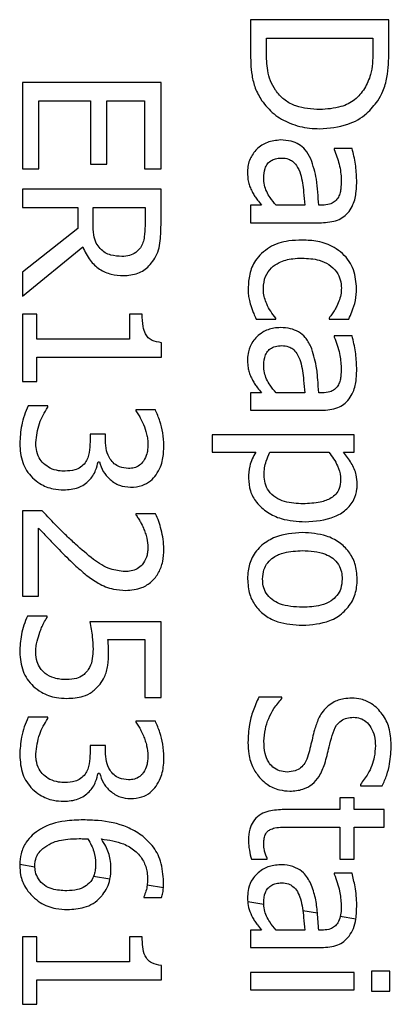
# Model space of a CAD drawing. Units: millimetres. Extents: x 0 to 59.4, y 0 to 42.1.
# Drawn here: x 15 to 15, y 40.3 to 40.3 of the extents above; entities that cross this region are included whole.
import ezdxf

# ---------------------------------------------------------------- set-up
doc = ezdxf.new("R2010")
doc.units = ezdxf.units.MM

msp = doc.modelspace()

# ---------------------------------------------------------------- linework, layer by layer
at = {"color": 7, "linetype": 'Continuous', "lineweight": 25}
for p, q in [((14.978417, 40.299056), (14.972703, 40.299056)), ((14.972703, 40.299056), (14.972703, 40.297741)), ((14.978417, 40.297755), (14.978417, 40.299056)), ((14.97336, 40.297718), (14.97336, 40.298297)), ((14.977759, 40.298297), (14.977759, 40.297718)), ((14.969009, 40.296465), (14.963295, 40.296465)), ((14.963295, 40.296465), (14.963295, 40.292891)), ((14.969009, 40.292891), (14.969009, 40.296465)), ((14.963971, 40.292891), (14.963971, 40.295706)), ((14.963971, 40.295706), (14.966091, 40.295706)), ((14.966091, 40.295706), (14.966091, 40.293081)), ((14.966767, 40.295706), (14.968333, 40.295706)), ((14.966767, 40.293081), (14.966767, 40.295706)), ((14.968333, 40.295706), (14.968333, 40.292891)), ((14.976898, 40.29374), (14.976162, 40.29374)), ((14.976162, 40.29374), (14.976162, 40.293699)), ((14.963295, 40.292891), (14.963971, 40.292891)), ((14.966091, 40.293081), (14.966767, 40.293081)), ((14.968333, 40.292891), (14.969009, 40.292891)), ((14.969009, 40.292057), (14.963295, 40.292057)), ((14.963295, 40.292057), (14.963295, 40.291298)), ((14.969009, 40.290585), (14.969009, 40.292057)), ((14.963295, 40.291298), (14.965568, 40.291298)), ((14.965568, 40.291298), (14.965568, 40.290427)), ((14.966203, 40.290631), (14.966203, 40.291298)), ((14.968351, 40.291298), (14.968351, 40.290543)), ((14.973156, 40.291393), (14.972703, 40.291393)), ((14.972703, 40.291393), (14.972703, 40.29067)), ((14.975661, 40.291393), (14.975523, 40.291393)), ((14.965568, 40.290427), (14.963295, 40.288621)), ((14.972703, 40.29067), (14.975634, 40.29067)), ((14.963295, 40.287635), (14.965781, 40.289668)), ((14.963295, 40.288621), (14.963295, 40.287635)), ((14.963878, 40.286894), (14.963295, 40.286894)), ((14.963295, 40.286894), (14.963295, 40.284107)), ((14.963878, 40.285857), (14.963878, 40.286894)), ((14.968231, 40.286894), (14.967707, 40.286894)), ((14.967707, 40.286894), (14.967707, 40.285857)), ((14.972943, 40.286688), (14.973754, 40.286688)), ((14.973754, 40.286688), (14.973754, 40.28673)), ((14.975949, 40.28673), (14.975949, 40.286688)), ((14.975949, 40.286688), (14.976759, 40.286688)), ((14.976898, 40.285989), (14.976162, 40.285989)), ((14.976162, 40.285989), (14.976162, 40.285947)), ((14.967707, 40.285857), (14.963878, 40.285857)), ((14.969027, 40.285121), (14.969027, 40.285713)), ((14.963878, 40.284107), (14.963878, 40.285121)), ((14.963878, 40.285121), (14.969027, 40.285121)), ((14.963295, 40.284107), (14.963878, 40.284107)), ((14.973156, 40.283641), (14.972703, 40.283641)), ((14.972703, 40.283641), (14.972703, 40.282919)), ((14.975661, 40.283641), (14.975523, 40.283641)), ((14.964336, 40.283102), (14.963526, 40.283102)), ((14.964336, 40.283046), (14.964336, 40.283102)), ((14.968777, 40.282944), (14.967967, 40.282944)), ((14.967967, 40.282944), (14.967967, 40.282898)), ((14.972703, 40.282919), (14.975634, 40.282919)), ((14.966712, 40.281935), (14.966078, 40.281935)), ((14.966078, 40.281935), (14.966078, 40.281611)), ((14.966712, 40.28168), (14.966712, 40.281935)), ((14.97699, 40.281905), (14.971124, 40.281905)), ((14.971124, 40.281905), (14.971124, 40.281183)), ((14.97699, 40.281183), (14.97699, 40.281905)), ((14.971124, 40.281183), (14.97292, 40.281183)), ((14.976541, 40.281183), (14.97699, 40.281183)), ((14.966416, 40.280796), (14.966471, 40.280796)), ((14.964105, 40.278768), (14.963295, 40.278768)), ((14.963295, 40.278768), (14.963295, 40.275244)), ((14.968786, 40.278647), (14.967971, 40.278647)), ((14.967971, 40.278647), (14.967971, 40.278606)), ((14.963957, 40.275244), (14.963957, 40.27805)), ((14.963295, 40.275244), (14.963957, 40.275244)), ((14.964309, 40.27442), (14.963498, 40.27442)), ((14.964309, 40.274364), (14.964309, 40.27442)), ((14.969009, 40.274184), (14.966064, 40.274184)), ((14.969009, 40.271049), (14.969009, 40.274184)), ((14.966814, 40.273447), (14.968337, 40.273447)), ((14.968337, 40.273447), (14.968337, 40.271049)), ((14.968337, 40.271049), (14.969009, 40.271049)), ((14.973999, 40.27107), (14.973045, 40.27107)), ((14.973999, 40.271014), (14.973999, 40.27107)), ((14.964336, 40.270238), (14.963526, 40.270238)), ((14.964336, 40.270183), (14.964336, 40.270238)), ((14.968777, 40.270081), (14.967967, 40.270081)), ((14.967967, 40.270081), (14.967967, 40.270035)), ((14.966712, 40.269072), (14.966078, 40.269072)), ((14.966078, 40.269072), (14.966078, 40.268747)), ((14.966712, 40.268817), (14.966712, 40.269072)), ((14.966416, 40.267932), (14.966471, 40.267932)), ((14.97724, 40.267462), (14.97724, 40.267407)), ((14.97724, 40.267407), (14.978148, 40.267407)), ((14.97699, 40.266907), (14.976393, 40.266907)), ((14.976393, 40.266907), (14.976393, 40.266421)), ((14.97699, 40.266421), (14.97699, 40.266907)), ((14.976393, 40.266421), (14.974018, 40.266421)), ((14.978222, 40.266421), (14.97699, 40.266421)), ((14.978222, 40.265698), (14.978222, 40.266421)), ((14.974351, 40.265698), (14.976393, 40.265698)), ((14.976393, 40.265698), (14.976393, 40.264369)), ((14.97699, 40.264369), (14.97699, 40.265698)), ((14.97699, 40.265698), (14.978222, 40.265698)), ((14.97274, 40.264369), (14.973388, 40.264369)), ((14.973388, 40.264369), (14.973388, 40.264411)), ((14.976393, 40.264369), (14.97699, 40.264369)), ((14.9638, 40.264049), (14.963175, 40.26415)), ((14.966902, 40.263547), (14.966225, 40.263656)), ((14.976898, 40.263795), (14.976162, 40.263795)), ((14.976162, 40.263795), (14.976162, 40.263753)), ((14.969107, 40.26319), (14.968438, 40.263298)), ((14.9683, 40.26282), (14.9683, 40.262788)), ((14.9683, 40.262788), (14.969036, 40.262788)), ((14.972589, 40.262626), (14.97325, 40.262519)), ((14.974868, 40.262257), (14.975467, 40.26216)), ((14.977054, 40.261903), (14.976413, 40.262007)), ((14.963878, 40.261167), (14.963295, 40.261167)), ((14.963295, 40.261167), (14.963295, 40.25838)), ((14.963878, 40.26013), (14.963878, 40.261167)), ((14.967707, 40.261167), (14.967707, 40.26013)), ((14.968231, 40.261167), (14.967707, 40.261167)), ((14.973156, 40.261447), (14.972703, 40.261447)), ((14.972703, 40.261447), (14.972703, 40.260725)), ((14.974948, 40.261447), (14.973758, 40.261447)), ((14.975661, 40.261447), (14.975523, 40.261447)), ((14.972703, 40.260725), (14.975634, 40.260725)), ((14.967707, 40.26013), (14.963878, 40.26013)), ((14.969027, 40.259394), (14.969027, 40.259987)), ((14.972703, 40.259697), (14.972703, 40.258975)), ((14.97699, 40.259697), (14.972703, 40.259697)), ((14.97699, 40.258975), (14.97699, 40.259697)), ((14.978454, 40.259743), (14.977703, 40.259743)), ((14.977703, 40.259743), (14.977703, 40.258924)), ((14.978454, 40.258924), (14.978454, 40.259743)), ((14.963878, 40.25838), (14.963878, 40.259394)), ((14.963878, 40.259394), (14.969027, 40.259394)), ((14.972703, 40.258975), (14.97699, 40.258975)), ((14.977703, 40.258924), (14.978454, 40.258924)), ((14.963295, 40.25838), (14.963878, 40.25838))]:
    msp.add_line(p, q, dxfattribs=at)
for points, knots in [([(14.97336, 40.298297), (14.973991, 40.298297), (14.975039, 40.298297), (14.976505, 40.298297), (14.977341, 40.298297), (14.977759, 40.298297)], [0, 0, 0, 0, 0.429826, 0.7149128, 1, 1, 1, 1]), ([(14.972703, 40.297741), (14.972708, 40.297411), (14.972717, 40.296907), (14.972881, 40.296215), (14.973066, 40.295886), (14.973161, 40.295718)], [0, 0, 0, 0, 0.48232, 0.735356, 1, 1, 1, 1]), ([(14.97374, 40.296139), (14.973662, 40.296268), (14.973507, 40.296528), (14.973381, 40.29707), (14.973368, 40.297465), (14.97336, 40.297718)], [0, 0, 0, 0, 0.263052, 0.527871, 1, 1, 1, 1]), ([(14.977759, 40.297718), (14.977756, 40.297561), (14.977749, 40.297248), (14.977672, 40.296727), (14.97751, 40.296398), (14.977416, 40.296208)], [0, 0, 0, 0, 0.297178, 0.594833, 1, 1, 1, 1]), ([(14.977963, 40.295708), (14.978036, 40.295838), (14.978206, 40.296139), (14.978398, 40.296826), (14.978409, 40.297391), (14.978417, 40.297755)], [0, 0, 0, 0, 0.210978, 0.490989, 1, 1, 1, 1]), ([(14.975564, 40.295343), (14.975229, 40.29536), (14.974727, 40.295387), (14.974116, 40.295707), (14.973859, 40.295967), (14.973752, 40.296121), (14.97374, 40.296139)], [0, 0, 0, 0, 0.4838171, 0.7255033, 0.9677741, 1, 1, 1, 1]), ([(14.977416, 40.296208), (14.977291, 40.296045), (14.977041, 40.295717), (14.976383, 40.295396), (14.975863, 40.295362), (14.975564, 40.295343)], [0, 0, 0, 0, 0.298477, 0.597186, 1, 1, 1, 1]), ([(14.973161, 40.295718), (14.973321, 40.295521), (14.97364, 40.295127), (14.97435, 40.294738), (14.975007, 40.294568), (14.975418, 40.294555), (14.975555, 40.294551)], [0, 0, 0, 0, 0.273571, 0.546126, 0.849213, 1, 1, 1, 1]), ([(14.975555, 40.294551), (14.975953, 40.294582), (14.976671, 40.294638), (14.977494, 40.295113), (14.97782, 40.295527), (14.977963, 40.295708)], [0, 0, 0, 0, 0.411959, 0.742343, 1, 1, 1, 1]), ([(14.973944, 40.294088), (14.973757, 40.294067), (14.973482, 40.294037), (14.973161, 40.293876), (14.973029, 40.293765), (14.972962, 40.293708)], [0, 0, 0, 0, 0.505836, 0.748905, 1, 1, 1, 1]), ([(14.975198, 40.293305), (14.97513, 40.293436), (14.97501, 40.293667), (14.974712, 40.293915), (14.974355, 40.294063), (14.974093, 40.294079), (14.973944, 40.294088)], [0, 0, 0, 0, 0.283095, 0.498263, 0.712951, 1, 1, 1, 1]), ([(14.972962, 40.293708), (14.972859, 40.29358), (14.972702, 40.293384), (14.972598, 40.293056), (14.972588, 40.292877), (14.972582, 40.292786)], [0, 0, 0, 0, 0.482543, 0.736502, 1, 1, 1, 1]), ([(14.976162, 40.293699), (14.976237, 40.293496), (14.97635, 40.293189), (14.976435, 40.292762), (14.976447, 40.292544), (14.976453, 40.292435)], [0, 0, 0, 0, 0.4916534, 0.7445007, 1, 1, 1, 1]), ([(14.977092, 40.29243), (14.977081, 40.292648), (14.977065, 40.292977), (14.976977, 40.293413), (14.976924, 40.293631), (14.976898, 40.29374)], [0, 0, 0, 0, 0.495624, 0.747579, 1, 1, 1, 1]), ([(14.973249, 40.292527), (14.973257, 40.292656), (14.973269, 40.292864), (14.973401, 40.293116), (14.973577, 40.293263), (14.973787, 40.293333), (14.973927, 40.293339), (14.973994, 40.293342)], [0, 0, 0, 0, 0.303576, 0.490434, 0.678581, 0.845394, 1, 1, 1, 1]), ([(14.973994, 40.293342), (14.974091, 40.293336), (14.974248, 40.293325), (14.974461, 40.293208), (14.974647, 40.292999), (14.974724, 40.292804), (14.974772, 40.29268)], [0, 0, 0, 0, 0.26053, 0.424702, 0.63423, 1, 1, 1, 1]), ([(14.975523, 40.291393), (14.97551, 40.291572), (14.975484, 40.29193), (14.975434, 40.292575), (14.975288, 40.293027), (14.975198, 40.293305)], [0, 0, 0, 0, 0.278367, 0.55675, 1, 1, 1, 1]), ([(14.972582, 40.292786), (14.972584, 40.292692), (14.972586, 40.292528), (14.972625, 40.292297), (14.972697, 40.292101), (14.972759, 40.291978), (14.972791, 40.291916)], [0, 0, 0, 0, 0.319231, 0.552892, 0.774955, 1, 1, 1, 1]), ([(14.973758, 40.291393), (14.973675, 40.291494), (14.973468, 40.291744), (14.97327, 40.292139), (14.973255, 40.292425), (14.973249, 40.292527)], [0, 0, 0, 0, 0.304831, 0.752503, 1, 1, 1, 1]), ([(14.974772, 40.29268), (14.974802, 40.292556), (14.974862, 40.29231), (14.974902, 40.291879), (14.974931, 40.291573), (14.974948, 40.291393)], [0, 0, 0, 0, 0.290681, 0.5806, 1, 1, 1, 1]), ([(14.976453, 40.292435), (14.976449, 40.292308), (14.976443, 40.292117), (14.9764, 40.29186), (14.97634, 40.291744), (14.97631, 40.291684)], [0, 0, 0, 0, 0.488204, 0.739482, 1, 1, 1, 1]), ([(14.976773, 40.291138), (14.976832, 40.291229), (14.976992, 40.291475), (14.97708, 40.291929), (14.977088, 40.292273), (14.977092, 40.29243)], [0, 0, 0, 0, 0.240277, 0.654871, 1, 1, 1, 1]), ([(14.972791, 40.291916), (14.97282, 40.291862), (14.972879, 40.291754), (14.973011, 40.291584), (14.973102, 40.291464), (14.973156, 40.291393)], [0, 0, 0, 0, 0.291164, 0.582017, 1, 1, 1, 1]), ([(14.97631, 40.291684), (14.976265, 40.291629), (14.976177, 40.291517), (14.975948, 40.291407), (14.975767, 40.291398), (14.975661, 40.291393)], [0, 0, 0, 0, 0.293451, 0.586663, 1, 1, 1, 1]), ([(14.966203, 40.291298), (14.966561, 40.291298), (14.967277, 40.291298), (14.967993, 40.291298), (14.968351, 40.291298)], [0, 0, 0, 0, 0.5, 1, 1, 1, 1]), ([(14.974948, 40.291393), (14.97475, 40.291393), (14.974353, 40.291393), (14.973957, 40.291393), (14.973758, 40.291393)], [0, 0, 0, 0, 0.5, 1, 1, 1, 1]), ([(14.975634, 40.29067), (14.975863, 40.290686), (14.976194, 40.290708), (14.976572, 40.290911), (14.976704, 40.291061), (14.976773, 40.291138)], [0, 0, 0, 0, 0.519794, 0.751557, 1, 1, 1, 1]), ([(14.966499, 40.289598), (14.966438, 40.289673), (14.966301, 40.289839), (14.966218, 40.290207), (14.966208, 40.290475), (14.966203, 40.290631)], [0, 0, 0, 0, 0.2528654, 0.566698, 1, 1, 1, 1]), ([(14.968351, 40.290543), (14.968347, 40.29039), (14.968341, 40.290156), (14.968274, 40.289848), (14.968196, 40.289707), (14.968157, 40.289635)], [0, 0, 0, 0, 0.485211, 0.737877, 1, 1, 1, 1]), ([(14.968708, 40.289131), (14.968769, 40.289237), (14.968892, 40.289452), (14.969, 40.289947), (14.969005, 40.290329), (14.969009, 40.290585)], [0, 0, 0, 0, 0.245597, 0.495615, 1, 1, 1, 1]), ([(14.974837, 40.289953), (14.974654, 40.289946), (14.974183, 40.289928), (14.973585, 40.289747), (14.973263, 40.289484), (14.973156, 40.289397)], [0, 0, 0, 0, 0.298945, 0.767808, 1, 1, 1, 1]), ([(14.976504, 40.289397), (14.976392, 40.289485), (14.976089, 40.289722), (14.975503, 40.289924), (14.975052, 40.289943), (14.974837, 40.289953)], [0, 0, 0, 0, 0.23611, 0.635255, 1, 1, 1, 1]), ([(14.965781, 40.289668), (14.96587, 40.289476), (14.966033, 40.289125), (14.966457, 40.288731), (14.966946, 40.288512), (14.967289, 40.288492), (14.967457, 40.288482)], [0, 0, 0, 0, 0.289078, 0.527695, 0.76743, 1, 1, 1, 1]), ([(14.967397, 40.289274), (14.967242, 40.289283), (14.967006, 40.289296), (14.966695, 40.289422), (14.966566, 40.289538), (14.966499, 40.289598)], [0, 0, 0, 0, 0.47771, 0.728633, 1, 1, 1, 1]), ([(14.968157, 40.289635), (14.968098, 40.289563), (14.967979, 40.289419), (14.967705, 40.289295), (14.967503, 40.289281), (14.967397, 40.289274)], [0, 0, 0, 0, 0.322608, 0.646131, 1, 1, 1, 1]), ([(14.967457, 40.288482), (14.967662, 40.288498), (14.968058, 40.288529), (14.968476, 40.288816), (14.968645, 40.289046), (14.968708, 40.289131)], [0, 0, 0, 0, 0.405783, 0.782217, 1, 1, 1, 1]), ([(14.973156, 40.289397), (14.97307, 40.289303), (14.972846, 40.289059), (14.972643, 40.288556), (14.972618, 40.28815), (14.972605, 40.287952)], [0, 0, 0, 0, 0.242884, 0.631013, 1, 1, 1, 1]), ([(14.973235, 40.287966), (14.97325, 40.288134), (14.97328, 40.28845), (14.973545, 40.288811), (14.973935, 40.289072), (14.97438, 40.289192), (14.97471, 40.289203), (14.974837, 40.289207)], [0, 0, 0, 0, 0.217616, 0.41098, 0.577024, 0.836302, 1, 1, 1, 1]), ([(14.974837, 40.289207), (14.975076, 40.289195), (14.975457, 40.289175), (14.975951, 40.288957), (14.976262, 40.28867), (14.976435, 40.288316), (14.97645, 40.28808), (14.976458, 40.287966)], [0, 0, 0, 0, 0.312775, 0.497826, 0.684208, 0.84749, 1, 1, 1, 1]), ([(14.977088, 40.287952), (14.977064, 40.288212), (14.977029, 40.288601), (14.976792, 40.289092), (14.976602, 40.289293), (14.976504, 40.289397)], [0, 0, 0, 0, 0.4942145, 0.7393238, 1, 1, 1, 1]), ([(14.972605, 40.287952), (14.972606, 40.28788), (14.972608, 40.287734), (14.972645, 40.287498), (14.972691, 40.287338), (14.972716, 40.287248)], [0, 0, 0, 0, 0.307212, 0.614976, 1, 1, 1, 1]), ([(14.973754, 40.28673), (14.973678, 40.28682), (14.973529, 40.287001), (14.973334, 40.287364), (14.973242, 40.287697), (14.973236, 40.287918), (14.973235, 40.287966)], [0, 0, 0, 0, 0.253416, 0.504433, 0.891237, 1, 1, 1, 1]), ([(14.976458, 40.287966), (14.976454, 40.287899), (14.976446, 40.287736), (14.976379, 40.287485), (14.976305, 40.287309), (14.976268, 40.287221)], [0, 0, 0, 0, 0.258799, 0.626033, 1, 1, 1, 1]), ([(14.976759, 40.286688), (14.976805, 40.286788), (14.976918, 40.287035), (14.977057, 40.287454), (14.977077, 40.287784), (14.977088, 40.287952)], [0, 0, 0, 0, 0.252672, 0.620925, 1, 1, 1, 1]), ([(14.972716, 40.287248), (14.972733, 40.287193), (14.972765, 40.287082), (14.972847, 40.286896), (14.972907, 40.286766), (14.972943, 40.286688)], [0, 0, 0, 0, 0.288537, 0.576713, 1, 1, 1, 1]), ([(14.976268, 40.287221), (14.97624, 40.287167), (14.976184, 40.287061), (14.976077, 40.286896), (14.975995, 40.286789), (14.975949, 40.28673)], [0, 0, 0, 0, 0.3079021, 0.6159253, 1, 1, 1, 1]), ([(14.969027, 40.285713), (14.968894, 40.285732), (14.968697, 40.28576), (14.968476, 40.28591), (14.96834, 40.286107), (14.968245, 40.286444), (14.968236, 40.286722), (14.968231, 40.286894)], [0, 0, 0, 0, 0.245444, 0.360563, 0.476181, 0.675012, 1, 1, 1, 1]), ([(14.973944, 40.286336), (14.973851, 40.286331), (14.973593, 40.286317), (14.973246, 40.286189), (14.973041, 40.286022), (14.972962, 40.285957)], [0, 0, 0, 0, 0.2540298, 0.7100347, 1, 1, 1, 1]), ([(14.975198, 40.285554), (14.975129, 40.285687), (14.975004, 40.285925), (14.974696, 40.286174), (14.97434, 40.286314), (14.974084, 40.286328), (14.973944, 40.286336)], [0, 0, 0, 0, 0.284249, 0.50771, 0.730489, 1, 1, 1, 1]), ([(14.972962, 40.285957), (14.972906, 40.285894), (14.972749, 40.285716), (14.972607, 40.285396), (14.972589, 40.285137), (14.972582, 40.285035)], [0, 0, 0, 0, 0.247397, 0.704501, 1, 1, 1, 1]), ([(14.976162, 40.285947), (14.976206, 40.285835), (14.976294, 40.285611), (14.97641, 40.285189), (14.976437, 40.284877), (14.976453, 40.284683)], [0, 0, 0, 0, 0.275432, 0.550912, 1, 1, 1, 1]), ([(14.977092, 40.284679), (14.977081, 40.284897), (14.977065, 40.285227), (14.976977, 40.285662), (14.976924, 40.28588), (14.976898, 40.285989)], [0, 0, 0, 0, 0.495389, 0.747452, 1, 1, 1, 1]), ([(14.973249, 40.284776), (14.973259, 40.284925), (14.973275, 40.285149), (14.973432, 40.285398), (14.973619, 40.285534), (14.973819, 40.285585), (14.97395, 40.285589), (14.973994, 40.285591)], [0, 0, 0, 0, 0.348976, 0.521153, 0.694135, 0.895391, 1, 1, 1, 1]), ([(14.973994, 40.285591), (14.974091, 40.285584), (14.974251, 40.285573), (14.974471, 40.285451), (14.974652, 40.285238), (14.974727, 40.285045), (14.974772, 40.284929)], [0, 0, 0, 0, 0.26218, 0.43571, 0.661168, 1, 1, 1, 1]), ([(14.975523, 40.283641), (14.975509, 40.283826), (14.975483, 40.284195), (14.975432, 40.284841), (14.975286, 40.285287), (14.975198, 40.285554)], [0, 0, 0, 0, 0.285968, 0.571956, 1, 1, 1, 1]), ([(14.972582, 40.285035), (14.972584, 40.284937), (14.972586, 40.284771), (14.972627, 40.284539), (14.972699, 40.284346), (14.97276, 40.284225), (14.972791, 40.284165)], [0, 0, 0, 0, 0.326896, 0.55811, 0.777697, 1, 1, 1, 1]), ([(14.973758, 40.283641), (14.973674, 40.283744), (14.973468, 40.283993), (14.973271, 40.284387), (14.973255, 40.284674), (14.973249, 40.284776)], [0, 0, 0, 0, 0.312297, 0.755347, 1, 1, 1, 1]), ([(14.974772, 40.284929), (14.974803, 40.284802), (14.974863, 40.284549), (14.974903, 40.284117), (14.974932, 40.283815), (14.974948, 40.283641)], [0, 0, 0, 0, 0.29888, 0.596913, 1, 1, 1, 1]), ([(14.976453, 40.284683), (14.976449, 40.284557), (14.976443, 40.284366), (14.976401, 40.28411), (14.97634, 40.283993), (14.97631, 40.283933)], [0, 0, 0, 0, 0.487349, 0.738682, 1, 1, 1, 1]), ([(14.976773, 40.283387), (14.976834, 40.283481), (14.976994, 40.283729), (14.97708, 40.284183), (14.977088, 40.284523), (14.977092, 40.284679)], [0, 0, 0, 0, 0.24914, 0.657455, 1, 1, 1, 1]), ([(14.972791, 40.284165), (14.972821, 40.28411), (14.972881, 40.284), (14.973012, 40.283831), (14.973103, 40.283711), (14.973156, 40.283641)], [0, 0, 0, 0, 0.293798, 0.587264, 1, 1, 1, 1]), ([(14.97631, 40.283933), (14.976266, 40.283878), (14.97618, 40.283769), (14.975952, 40.283656), (14.975771, 40.283647), (14.975661, 40.283641)], [0, 0, 0, 0, 0.283188, 0.565917, 1, 1, 1, 1]), ([(14.974948, 40.283641), (14.97475, 40.283641), (14.974353, 40.283641), (14.973957, 40.283641), (14.973758, 40.283641)], [0, 0, 0, 0, 0.5, 1, 1, 1, 1]), ([(14.963526, 40.283102), (14.963471, 40.282973), (14.96336, 40.282716), (14.963217, 40.282197), (14.963191, 40.281798), (14.963174, 40.281541)], [0, 0, 0, 0, 0.262976, 0.525453, 1, 1, 1, 1]), ([(14.963836, 40.281588), (14.96387, 40.281857), (14.963921, 40.282253), (14.964136, 40.282728), (14.964269, 40.28294), (14.964336, 40.283046)], [0, 0, 0, 0, 0.514033, 0.7555, 1, 1, 1, 1]), ([(14.975634, 40.282919), (14.975865, 40.282934), (14.976195, 40.282956), (14.976575, 40.283162), (14.976705, 40.28331), (14.976773, 40.283387)], [0, 0, 0, 0, 0.531678, 0.757695, 1, 1, 1, 1]), ([(14.967967, 40.282898), (14.968004, 40.282843), (14.968079, 40.282731), (14.968191, 40.282546), (14.968252, 40.282409), (14.968286, 40.282333)], [0, 0, 0, 0, 0.308458, 0.616947, 1, 1, 1, 1]), ([(14.969129, 40.281453), (14.969118, 40.281633), (14.969097, 40.281976), (14.968975, 40.282479), (14.968844, 40.282788), (14.968777, 40.282944)], [0, 0, 0, 0, 0.350601, 0.672254, 1, 1, 1, 1]), ([(14.968286, 40.282333), (14.968333, 40.282202), (14.968404, 40.282004), (14.968459, 40.281727), (14.968464, 40.281585), (14.968467, 40.281514)], [0, 0, 0, 0, 0.49187, 0.744007, 1, 1, 1, 1]), ([(14.963174, 40.281541), (14.963194, 40.281277), (14.963223, 40.280891), (14.963448, 40.280417), (14.963616, 40.28023), (14.963702, 40.280134)], [0, 0, 0, 0, 0.51497, 0.750834, 1, 1, 1, 1]), ([(14.964156, 40.280722), (14.964091, 40.280795), (14.963943, 40.280963), (14.963856, 40.281277), (14.963842, 40.281494), (14.963836, 40.281588)], [0, 0, 0, 0, 0.3033101, 0.6985829, 1, 1, 1, 1]), ([(14.966078, 40.281611), (14.966072, 40.281466), (14.966063, 40.281245), (14.965994, 40.28095), (14.965914, 40.280817), (14.965874, 40.28075)], [0, 0, 0, 0, 0.481841, 0.735183, 1, 1, 1, 1]), ([(14.96767, 40.280518), (14.967542, 40.280528), (14.967329, 40.280545), (14.967068, 40.280704), (14.966878, 40.280932), (14.966735, 40.281266), (14.96672, 40.281535), (14.966712, 40.28168)], [0, 0, 0, 0, 0.226817, 0.374786, 0.522563, 0.741318, 1, 1, 1, 1]), ([(14.968467, 40.281514), (14.968465, 40.281449), (14.96846, 40.281319), (14.968425, 40.281076), (14.968343, 40.280919), (14.968291, 40.280819)], [0, 0, 0, 0, 0.26733, 0.534782, 1, 1, 1, 1]), ([(14.968805, 40.280249), (14.968871, 40.280358), (14.96899, 40.280555), (14.969109, 40.280964), (14.969121, 40.281261), (14.969129, 40.281453)], [0, 0, 0, 0, 0.3009076, 0.5478792, 1, 1, 1, 1]), ([(14.97292, 40.281183), (14.97287, 40.281093), (14.97277, 40.280913), (14.972642, 40.28056), (14.972628, 40.280286), (14.972619, 40.280118)], [0, 0, 0, 0, 0.277223, 0.55479, 1, 1, 1, 1]), ([(14.973267, 40.280238), (14.973271, 40.280341), (14.973277, 40.280539), (14.973357, 40.280859), (14.973449, 40.281062), (14.973504, 40.281183)], [0, 0, 0, 0, 0.312803, 0.595158, 1, 1, 1, 1]), ([(14.973504, 40.281183), (14.97391, 40.281183), (14.974722, 40.281183), (14.975533, 40.281183), (14.975939, 40.281183)], [0, 0, 0, 0, 0.5, 1, 1, 1, 1]), ([(14.975939, 40.281183), (14.976007, 40.281095), (14.976144, 40.280919), (14.976328, 40.280589), (14.976419, 40.280287), (14.976424, 40.280091), (14.976425, 40.280048)], [0, 0, 0, 0, 0.2634444, 0.5269693, 0.8964004, 1, 1, 1, 1]), ([(14.977111, 40.279872), (14.977103, 40.279999), (14.977085, 40.2803), (14.976883, 40.280758), (14.976657, 40.281039), (14.976541, 40.281183)], [0, 0, 0, 0, 0.263083, 0.624106, 1, 1, 1, 1]), ([(14.965045, 40.280407), (14.964957, 40.280409), (14.964748, 40.280415), (14.964431, 40.280508), (14.964245, 40.280653), (14.964156, 40.280722)], [0, 0, 0, 0, 0.276937, 0.655028, 1, 1, 1, 1]), ([(14.965874, 40.28075), (14.965815, 40.280684), (14.965697, 40.280553), (14.965406, 40.280425), (14.965181, 40.280414), (14.965045, 40.280407)], [0, 0, 0, 0, 0.283869, 0.566383, 1, 1, 1, 1]), ([(14.966045, 40.280027), (14.966097, 40.280087), (14.966205, 40.280213), (14.966331, 40.280475), (14.966385, 40.280678), (14.966416, 40.280796)], [0, 0, 0, 0, 0.273419, 0.578367, 1, 1, 1, 1]), ([(14.966471, 40.280796), (14.966514, 40.280658), (14.9666, 40.280382), (14.966898, 40.280043), (14.967286, 40.279784), (14.967594, 40.279755), (14.967749, 40.27974)], [0, 0, 0, 0, 0.240624, 0.481104, 0.739712, 1, 1, 1, 1]), ([(14.968291, 40.280819), (14.968237, 40.280757), (14.96813, 40.280634), (14.967905, 40.280532), (14.967747, 40.280522), (14.96767, 40.280518)], [0, 0, 0, 0, 0.342382, 0.684115, 1, 1, 1, 1]), ([(14.967749, 40.27974), (14.967911, 40.279752), (14.968209, 40.279774), (14.968575, 40.279976), (14.968733, 40.280164), (14.968805, 40.280249)], [0, 0, 0, 0, 0.393483, 0.723868, 1, 1, 1, 1]), ([(14.974879, 40.279057), (14.97462, 40.279069), (14.974229, 40.279088), (14.973739, 40.279299), (14.973449, 40.279562), (14.973289, 40.279899), (14.973274, 40.280126), (14.973267, 40.280238)], [0, 0, 0, 0, 0.345126, 0.520237, 0.696955, 0.849932, 1, 1, 1, 1]), ([(14.963702, 40.280134), (14.963801, 40.28005), (14.964052, 40.279838), (14.964504, 40.279657), (14.964845, 40.279637), (14.964989, 40.279629)], [0, 0, 0, 0, 0.27132, 0.690862, 1, 1, 1, 1]), ([(14.964989, 40.279629), (14.965197, 40.279644), (14.965495, 40.279665), (14.965843, 40.279842), (14.965977, 40.279965), (14.966045, 40.280027)], [0, 0, 0, 0, 0.528203, 0.758937, 1, 1, 1, 1]), ([(14.972619, 40.280118), (14.972633, 40.27994), (14.972662, 40.279584), (14.972948, 40.279079), (14.973397, 40.278682), (14.974087, 40.278363), (14.974627, 40.278331), (14.974962, 40.278312)], [0, 0, 0, 0, 0.161278, 0.323351, 0.50848, 0.694755, 1, 1, 1, 1]), ([(14.976425, 40.280048), (14.976416, 40.279924), (14.976399, 40.27971), (14.976242, 40.27945), (14.975978, 40.279243), (14.975515, 40.279083), (14.975116, 40.279067), (14.974879, 40.279057)], [0, 0, 0, 0, 0.177257, 0.303655, 0.429895, 0.660036, 1, 1, 1, 1]), ([(14.974962, 40.278312), (14.975381, 40.278342), (14.975983, 40.278385), (14.976655, 40.278782), (14.976989, 40.279187), (14.977101, 40.279583), (14.977109, 40.279806), (14.977111, 40.279872)], [0, 0, 0, 0, 0.412777, 0.594223, 0.777401, 0.933306, 1, 1, 1, 1]), ([(14.96548, 40.277388), (14.965353, 40.277506), (14.965098, 40.277741), (14.96464, 40.278202), (14.964313, 40.278548), (14.964105, 40.278768)], [0, 0, 0, 0, 0.267193, 0.534387, 1, 1, 1, 1]), ([(14.967971, 40.278606), (14.968004, 40.278557), (14.96807, 40.278459), (14.968184, 40.278278), (14.968247, 40.278137), (14.968286, 40.27805)], [0, 0, 0, 0, 0.275999, 0.551938, 1, 1, 1, 1]), ([(14.969129, 40.277184), (14.969123, 40.27732), (14.969111, 40.27759), (14.969024, 40.277969), (14.968923, 40.278324), (14.968832, 40.278539), (14.968786, 40.278647)], [0, 0, 0, 0, 0.269392, 0.538524, 0.768489, 1, 1, 1, 1]), ([(14.963957, 40.27805), (14.964096, 40.277902), (14.964375, 40.277605), (14.964859, 40.277092), (14.965222, 40.276746), (14.965439, 40.27654)], [0, 0, 0, 0, 0.2885366, 0.5770711, 1, 1, 1, 1]), ([(14.968286, 40.27805), (14.968312, 40.277983), (14.968363, 40.27785), (14.968441, 40.277582), (14.968457, 40.277375), (14.968467, 40.27724)], [0, 0, 0, 0, 0.255822, 0.511616, 1, 1, 1, 1]), ([(14.974846, 40.277867), (14.974463, 40.277839), (14.973861, 40.277795), (14.973153, 40.277374), (14.972753, 40.27688), (14.972598, 40.276369), (14.972586, 40.276063), (14.972582, 40.27595)], [0, 0, 0, 0, 0.339016, 0.533191, 0.728493, 0.9001, 1, 1, 1, 1]), ([(14.977111, 40.27595), (14.977095, 40.276166), (14.977065, 40.276566), (14.976783, 40.277095), (14.976371, 40.277491), (14.975715, 40.277815), (14.975184, 40.277847), (14.974846, 40.277867)], [0, 0, 0, 0, 0.193109, 0.357671, 0.522004, 0.696648, 1, 1, 1, 1]), ([(14.967518, 40.276258), (14.967313, 40.27628), (14.966844, 40.276329), (14.966164, 40.276785), (14.965723, 40.277174), (14.96548, 40.277388)], [0, 0, 0, 0, 0.258274, 0.5922, 1, 1, 1, 1]), ([(14.967559, 40.27548), (14.967784, 40.275499), (14.96817, 40.275531), (14.968636, 40.275826), (14.968936, 40.276206), (14.969105, 40.276677), (14.969121, 40.277012), (14.969129, 40.277184)], [0, 0, 0, 0, 0.255349, 0.437239, 0.618999, 0.804558, 1, 1, 1, 1]), ([(14.968467, 40.27724), (14.968464, 40.277169), (14.968458, 40.277037), (14.968403, 40.27679), (14.968302, 40.27664), (14.968235, 40.27654)], [0, 0, 0, 0, 0.279583, 0.52465, 1, 1, 1, 1]), ([(14.973203, 40.27595), (14.973212, 40.276081), (14.973231, 40.276324), (14.973403, 40.276635), (14.973687, 40.276889), (14.974176, 40.277092), (14.974592, 40.27711), (14.974846, 40.277122)], [0, 0, 0, 0, 0.169508, 0.313533, 0.457253, 0.667715, 1, 1, 1, 1]), ([(14.974846, 40.277122), (14.975171, 40.277107), (14.975613, 40.277088), (14.976113, 40.27682), (14.97635, 40.276561), (14.976474, 40.276253), (14.976485, 40.276047), (14.97649, 40.27595)], [0, 0, 0, 0, 0.423503, 0.576284, 0.730028, 0.872142, 1, 1, 1, 1]), ([(14.965439, 40.27654), (14.965518, 40.276467), (14.965677, 40.276322), (14.96599, 40.276049), (14.966248, 40.275883), (14.966416, 40.275776)], [0, 0, 0, 0, 0.260352, 0.520707, 1, 1, 1, 1]), ([(14.968235, 40.27654), (14.968169, 40.27648), (14.968038, 40.276358), (14.96778, 40.276271), (14.967604, 40.276262), (14.967518, 40.276258)], [0, 0, 0, 0, 0.337462, 0.673082, 1, 1, 1, 1]), ([(14.966416, 40.275776), (14.966516, 40.275725), (14.966716, 40.275622), (14.9671, 40.275504), (14.967385, 40.275489), (14.967559, 40.27548)], [0, 0, 0, 0, 0.280812, 0.561495, 1, 1, 1, 1]), ([(14.972582, 40.27595), (14.972598, 40.275732), (14.972626, 40.275333), (14.972905, 40.274804), (14.97331, 40.274414), (14.973965, 40.27409), (14.974501, 40.274058), (14.974846, 40.274038)], [0, 0, 0, 0, 0.194267, 0.356608, 0.518783, 0.689803, 1, 1, 1, 1]), ([(14.974846, 40.274783), (14.974525, 40.274798), (14.974085, 40.274818), (14.973585, 40.275084), (14.973343, 40.275344), (14.973219, 40.275652), (14.973208, 40.275856), (14.973203, 40.27595)], [0, 0, 0, 0, 0.420562, 0.5756976, 0.7318483, 0.8760735, 1, 1, 1, 1]), ([(14.974846, 40.274038), (14.975238, 40.274065), (14.975842, 40.274106), (14.976545, 40.274532), (14.976936, 40.275023), (14.977095, 40.27553), (14.977106, 40.275839), (14.977111, 40.27595)], [0, 0, 0, 0, 0.345711, 0.53471, 0.7243, 0.900942, 1, 1, 1, 1]), ([(14.97649, 40.27595), (14.97648, 40.275816), (14.976462, 40.275571), (14.976288, 40.275256), (14.976007, 40.275006), (14.975516, 40.274811), (14.975103, 40.274794), (14.974846, 40.274783)], [0, 0, 0, 0, 0.173666, 0.317473, 0.46106, 0.664728, 1, 1, 1, 1]), ([(14.963498, 40.27442), (14.963445, 40.274296), (14.96334, 40.274048), (14.963212, 40.273548), (14.963189, 40.273168), (14.963174, 40.272924)], [0, 0, 0, 0, 0.263695, 0.526957, 1, 1, 1, 1]), ([(14.964003, 40.273748), (14.964028, 40.273814), (14.964079, 40.273944), (14.964176, 40.274153), (14.964261, 40.274288), (14.964309, 40.274364)], [0, 0, 0, 0, 0.304185, 0.608424, 1, 1, 1, 1]), ([(14.966064, 40.274184), (14.966084, 40.27408), (14.966124, 40.273874), (14.966186, 40.273498), (14.966196, 40.273223), (14.966203, 40.273054)], [0, 0, 0, 0, 0.276815, 0.553556, 1, 1, 1, 1]), ([(14.963836, 40.27291), (14.963838, 40.27299), (14.963842, 40.27315), (14.963898, 40.273432), (14.963963, 40.273628), (14.964003, 40.273748)], [0, 0, 0, 0, 0.277966, 0.556266, 1, 1, 1, 1]), ([(14.966846, 40.272929), (14.966846, 40.272975), (14.966844, 40.273068), (14.966837, 40.273242), (14.966823, 40.273368), (14.966814, 40.273447)], [0, 0, 0, 0, 0.268702, 0.537386, 1, 1, 1, 1]), ([(14.963174, 40.272924), (14.963199, 40.272658), (14.963234, 40.272268), (14.963475, 40.271801), (14.963647, 40.271616), (14.963734, 40.271521)], [0, 0, 0, 0, 0.511625, 0.749907, 1, 1, 1, 1]), ([(14.964184, 40.272086), (14.964129, 40.272141), (14.964001, 40.272267), (14.963868, 40.272554), (14.963848, 40.272783), (14.963836, 40.27291)], [0, 0, 0, 0, 0.251982, 0.585017, 1, 1, 1, 1]), ([(14.966203, 40.273054), (14.966197, 40.272926), (14.966186, 40.272668), (14.966103, 40.272339), (14.965982, 40.272177), (14.965939, 40.272118)], [0, 0, 0, 0, 0.388139, 0.778435, 1, 1, 1, 1]), ([(14.96649, 40.271604), (14.966556, 40.271701), (14.966716, 40.271933), (14.966833, 40.272395), (14.966842, 40.272745), (14.966846, 40.272929)], [0, 0, 0, 0, 0.251289, 0.606005, 1, 1, 1, 1]), ([(14.965114, 40.271794), (14.965022, 40.271797), (14.96485, 40.271802), (14.964542, 40.271867), (14.964321, 40.271974), (14.964197, 40.272075), (14.964184, 40.272086)], [0, 0, 0, 0, 0.280142, 0.521146, 0.946477, 1, 1, 1, 1]), ([(14.965939, 40.272118), (14.965891, 40.272069), (14.965775, 40.271946), (14.965491, 40.271811), (14.965252, 40.2718), (14.965114, 40.271794)], [0, 0, 0, 0, 0.2232537, 0.5520535, 1, 1, 1, 1]), ([(14.963734, 40.271521), (14.963842, 40.271435), (14.964123, 40.27121), (14.964609, 40.271042), (14.964968, 40.271024), (14.96511, 40.271016)], [0, 0, 0, 0, 0.274694, 0.71501, 1, 1, 1, 1]), ([(14.96511, 40.271016), (14.965343, 40.271028), (14.965715, 40.271046), (14.966193, 40.271278), (14.966388, 40.271492), (14.96649, 40.271604)], [0, 0, 0, 0, 0.446548, 0.710459, 1, 1, 1, 1]), ([(14.973045, 40.27107), (14.972963, 40.270882), (14.972802, 40.270516), (14.972622, 40.269889), (14.972608, 40.269443), (14.972601, 40.269194)], [0, 0, 0, 0, 0.317796, 0.618879, 1, 1, 1, 1]), ([(14.973258, 40.26925), (14.973272, 40.269416), (14.97331, 40.269891), (14.973577, 40.270509), (14.973886, 40.270878), (14.973999, 40.271014)], [0, 0, 0, 0, 0.2546027, 0.7269578, 1, 1, 1, 1]), ([(14.976884, 40.271028), (14.976776, 40.271023), (14.976505, 40.271012), (14.976141, 40.270889), (14.975932, 40.270722), (14.975851, 40.270657)], [0, 0, 0, 0, 0.288316, 0.72331, 1, 1, 1, 1]), ([(14.978518, 40.269106), (14.978502, 40.269344), (14.978473, 40.269789), (14.978174, 40.270382), (14.977761, 40.270792), (14.9773, 40.271002), (14.977012, 40.27102), (14.976884, 40.271028)], [0, 0, 0, 0, 0.252217, 0.470756, 0.68964, 0.861646, 1, 1, 1, 1]), ([(14.975851, 40.270657), (14.975782, 40.270584), (14.975649, 40.270442), (14.975473, 40.270123), (14.975396, 40.269873), (14.975347, 40.269713)], [0, 0, 0, 0, 0.281138, 0.539235, 1, 1, 1, 1]), ([(14.963526, 40.270238), (14.963469, 40.270106), (14.963356, 40.269841), (14.963215, 40.26932), (14.96319, 40.268926), (14.963174, 40.268678)], [0, 0, 0, 0, 0.269611, 0.538638, 1, 1, 1, 1]), ([(14.963836, 40.268724), (14.963872, 40.269), (14.963924, 40.269398), (14.964141, 40.269873), (14.964271, 40.270079), (14.964336, 40.270183)], [0, 0, 0, 0, 0.528912, 0.762977, 1, 1, 1, 1]), ([(14.967967, 40.270035), (14.968004, 40.269979), (14.968079, 40.269868), (14.968191, 40.269682), (14.968252, 40.269545), (14.968286, 40.26947)], [0, 0, 0, 0, 0.309373, 0.618776, 1, 1, 1, 1]), ([(14.969129, 40.26859), (14.969118, 40.268768), (14.969098, 40.269113), (14.968975, 40.269616), (14.968844, 40.269925), (14.968777, 40.270081)], [0, 0, 0, 0, 0.347298, 0.670575, 1, 1, 1, 1]), ([(14.976074, 40.269491), (14.976124, 40.269636), (14.976204, 40.269866), (14.976437, 40.270105), (14.976686, 40.27022), (14.976869, 40.270231), (14.976963, 40.270236)], [0, 0, 0, 0, 0.359578, 0.567642, 0.776704, 1, 1, 1, 1]), ([(14.976963, 40.270236), (14.977054, 40.270229), (14.977238, 40.270214), (14.977493, 40.270064), (14.977703, 40.269808), (14.977841, 40.269457), (14.977854, 40.269191), (14.977861, 40.269055)], [0, 0, 0, 0, 0.166626, 0.334237, 0.52063, 0.756134, 1, 1, 1, 1]), ([(14.975347, 40.269713), (14.975319, 40.269604), (14.975262, 40.269378), (14.975183, 40.269031), (14.975119, 40.268797), (14.975087, 40.26868)], [0, 0, 0, 0, 0.316893, 0.658413, 1, 1, 1, 1]), ([(14.968286, 40.26947), (14.968311, 40.269403), (14.96836, 40.269269), (14.968441, 40.268998), (14.968456, 40.268789), (14.968467, 40.26865)], [0, 0, 0, 0, 0.25403, 0.508064, 1, 1, 1, 1]), ([(14.972601, 40.269194), (14.972605, 40.269038), (14.972617, 40.268672), (14.972775, 40.268141), (14.973012, 40.26784), (14.973119, 40.267703)], [0, 0, 0, 0, 0.291063, 0.67888, 1, 1, 1, 1]), ([(14.974212, 40.267976), (14.974108, 40.267985), (14.973899, 40.268001), (14.973632, 40.26816), (14.973422, 40.268408), (14.973279, 40.268779), (14.973266, 40.269077), (14.973258, 40.26925)], [0, 0, 0, 0, 0.174872, 0.35103, 0.504405, 0.713142, 1, 1, 1, 1]), ([(14.975773, 40.268319), (14.975805, 40.268434), (14.97587, 40.268663), (14.975961, 40.269056), (14.976032, 40.269331), (14.976074, 40.269491)], [0, 0, 0, 0, 0.295685, 0.591303, 1, 1, 1, 1]), ([(14.96767, 40.267655), (14.967541, 40.267665), (14.967325, 40.267682), (14.96706, 40.267845), (14.966869, 40.268084), (14.966733, 40.268416), (14.966719, 40.268681), (14.966712, 40.268817)], [0, 0, 0, 0, 0.227413, 0.381755, 0.535846, 0.761938, 1, 1, 1, 1]), ([(14.977861, 40.269055), (14.977852, 40.268903), (14.977828, 40.268502), (14.977609, 40.267947), (14.97735, 40.267606), (14.97724, 40.267462)], [0, 0, 0, 0, 0.260408, 0.688226, 1, 1, 1, 1]), ([(14.978148, 40.267407), (14.978212, 40.267553), (14.978341, 40.267847), (14.978486, 40.268416), (14.978506, 40.268842), (14.978518, 40.269106)], [0, 0, 0, 0, 0.274279, 0.548419, 1, 1, 1, 1]), ([(14.963174, 40.268678), (14.963195, 40.268409), (14.963225, 40.268019), (14.963452, 40.267549), (14.963617, 40.267365), (14.963702, 40.26727)], [0, 0, 0, 0, 0.517783, 0.752704, 1, 1, 1, 1]), ([(14.964156, 40.267858), (14.96409, 40.267933), (14.963939, 40.268105), (14.963854, 40.268421), (14.963841, 40.268637), (14.963836, 40.268724)], [0, 0, 0, 0, 0.312629, 0.721908, 1, 1, 1, 1]), ([(14.966078, 40.268747), (14.966072, 40.268603), (14.966063, 40.268383), (14.965995, 40.268088), (14.965915, 40.267954), (14.965874, 40.267886)], [0, 0, 0, 0, 0.480989, 0.734392, 1, 1, 1, 1]), ([(14.968467, 40.26865), (14.968465, 40.268584), (14.96846, 40.268451), (14.968424, 40.268209), (14.968342, 40.268053), (14.968291, 40.267956)], [0, 0, 0, 0, 0.273993, 0.548136, 1, 1, 1, 1]), ([(14.968805, 40.267386), (14.968872, 40.267498), (14.969047, 40.267787), (14.969121, 40.268214), (14.969127, 40.268506), (14.969129, 40.26859)], [0, 0, 0, 0, 0.308883, 0.799891, 1, 1, 1, 1]), ([(14.975087, 40.26868), (14.975047, 40.268565), (14.974978, 40.268367), (14.974785, 40.268139), (14.974529, 40.267998), (14.974327, 40.267984), (14.974212, 40.267976)], [0, 0, 0, 0, 0.297036, 0.507126, 0.718192, 1, 1, 1, 1]), ([(14.974332, 40.267185), (14.974515, 40.267198), (14.974841, 40.267223), (14.975263, 40.267452), (14.975588, 40.267818), (14.975706, 40.268137), (14.975773, 40.268319)], [0, 0, 0, 0, 0.27454, 0.492464, 0.710769, 1, 1, 1, 1]), ([(14.965045, 40.267543), (14.964956, 40.267546), (14.964744, 40.267552), (14.964427, 40.267647), (14.964242, 40.267791), (14.964156, 40.267858)], [0, 0, 0, 0, 0.276292, 0.663058, 1, 1, 1, 1]), ([(14.965874, 40.267886), (14.965816, 40.267822), (14.965701, 40.267694), (14.965411, 40.267562), (14.965185, 40.267551), (14.965045, 40.267543)], [0, 0, 0, 0, 0.2751, 0.548766, 1, 1, 1, 1]), ([(14.966045, 40.267164), (14.966098, 40.267225), (14.966207, 40.267351), (14.966332, 40.267614), (14.966385, 40.267815), (14.966416, 40.267932)], [0, 0, 0, 0, 0.280584, 0.579127, 1, 1, 1, 1]), ([(14.966471, 40.267932), (14.966515, 40.267792), (14.966604, 40.267511), (14.966911, 40.267168), (14.967299, 40.266917), (14.967604, 40.26689), (14.967749, 40.266877)], [0, 0, 0, 0, 0.24389, 0.487416, 0.756096, 1, 1, 1, 1]), ([(14.968291, 40.267956), (14.968256, 40.267913), (14.968168, 40.267804), (14.967974, 40.267691), (14.967791, 40.267657), (14.967691, 40.267655), (14.96767, 40.267655)], [0, 0, 0, 0, 0.228436, 0.580541, 0.912607, 1, 1, 1, 1]), ([(14.973119, 40.267703), (14.973205, 40.267623), (14.973429, 40.267413), (14.973855, 40.267224), (14.974187, 40.267197), (14.974332, 40.267185)], [0, 0, 0, 0, 0.2593576, 0.6753539, 1, 1, 1, 1]), ([(14.963702, 40.26727), (14.9638, 40.267188), (14.964055, 40.266972), (14.964507, 40.266793), (14.96485, 40.266773), (14.964989, 40.266766)], [0, 0, 0, 0, 0.270406, 0.703508, 1, 1, 1, 1]), ([(14.964989, 40.266766), (14.965196, 40.26678), (14.965492, 40.266801), (14.965842, 40.266978), (14.965976, 40.267101), (14.966045, 40.267164)], [0, 0, 0, 0, 0.530227, 0.759727, 1, 1, 1, 1]), ([(14.967749, 40.266877), (14.967909, 40.266888), (14.968201, 40.266909), (14.96857, 40.267108), (14.96873, 40.267297), (14.968805, 40.267386)], [0, 0, 0, 0, 0.393886, 0.716301, 1, 1, 1, 1]), ([(14.974018, 40.266421), (14.973803, 40.26641), (14.973469, 40.266393), (14.973051, 40.2662), (14.972807, 40.265941), (14.972645, 40.265587), (14.972629, 40.265323), (14.972619, 40.26517)], [0, 0, 0, 0, 0.300632, 0.46726, 0.635149, 0.78864, 1, 1, 1, 1]), ([(14.965804, 40.265997), (14.965552, 40.265989), (14.964948, 40.265969), (14.964195, 40.265768), (14.963805, 40.265457), (14.963693, 40.265367)], [0, 0, 0, 0, 0.3388974, 0.8104286, 1, 1, 1, 1]), ([(14.968194, 40.265372), (14.968004, 40.265487), (14.967461, 40.265817), (14.966619, 40.265974), (14.966007, 40.265991), (14.965804, 40.265997)], [0, 0, 0, 0, 0.263493, 0.756798, 1, 1, 1, 1]), ([(14.973249, 40.26499), (14.973251, 40.265057), (14.973255, 40.265191), (14.9733, 40.265371), (14.973389, 40.265517), (14.973474, 40.26557), (14.973518, 40.265596)], [0, 0, 0, 0, 0.285963, 0.573595, 0.782917, 1, 1, 1, 1]), ([(14.973518, 40.265596), (14.97358, 40.265623), (14.973741, 40.265692), (14.974029, 40.265694), (14.974243, 40.265697), (14.974351, 40.265698)], [0, 0, 0, 0, 0.238261, 0.616564, 1, 1, 1, 1]), ([(14.963693, 40.265367), (14.963605, 40.265274), (14.963398, 40.265055), (14.963218, 40.264627), (14.963175, 40.264288), (14.963174, 40.264122), (14.963174, 40.264108)], [0, 0, 0, 0, 0.274927, 0.644271, 0.96954, 1, 1, 1, 1]), ([(14.964123, 40.264816), (14.964239, 40.264896), (14.964548, 40.265109), (14.965085, 40.26521), (14.965475, 40.26522), (14.965633, 40.265224)], [0, 0, 0, 0, 0.261484, 0.700789, 1, 1, 1, 1]), ([(14.965633, 40.265224), (14.965673, 40.265223), (14.965753, 40.265223), (14.965874, 40.265217), (14.965954, 40.265212), (14.965994, 40.26521)], [0, 0, 0, 0, 0.331886, 0.665902, 1, 1, 1, 1]), ([(14.965994, 40.26521), (14.966042, 40.265126), (14.966138, 40.26496), (14.966272, 40.264623), (14.966295, 40.264359), (14.966309, 40.264191)], [0, 0, 0, 0, 0.26799, 0.536141, 1, 1, 1, 1]), ([(14.966943, 40.26402), (14.966938, 40.264134), (14.966925, 40.264443), (14.966775, 40.264851), (14.966608, 40.265112), (14.966545, 40.26521)], [0, 0, 0, 0, 0.269465, 0.724418, 1, 1, 1, 1]), ([(14.966545, 40.26521), (14.966859, 40.265165), (14.967355, 40.265095), (14.967955, 40.264747), (14.968299, 40.264328), (14.968439, 40.263895), (14.968449, 40.263635), (14.968453, 40.263538)], [0, 0, 0, 0, 0.335658, 0.52995, 0.72563, 0.898146, 1, 1, 1, 1]), ([(14.969115, 40.263436), (14.969093, 40.263726), (14.969052, 40.264262), (14.968697, 40.264942), (14.968353, 40.265236), (14.968194, 40.265372)], [0, 0, 0, 0, 0.388554, 0.717427, 1, 1, 1, 1]), ([(14.972619, 40.26517), (14.972621, 40.2651), (14.972626, 40.264959), (14.972662, 40.26469), (14.972709, 40.264496), (14.97274, 40.264369)], [0, 0, 0, 0, 0.260284, 0.520441, 1, 1, 1, 1]), ([(14.963799, 40.264103), (14.963803, 40.264168), (14.963812, 40.264338), (14.963909, 40.2646), (14.964053, 40.264745), (14.964123, 40.264816)], [0, 0, 0, 0, 0.242617, 0.628703, 1, 1, 1, 1]), ([(14.973388, 40.264411), (14.973367, 40.264466), (14.973325, 40.264575), (14.973262, 40.264766), (14.973254, 40.264907), (14.973249, 40.26499)], [0, 0, 0, 0, 0.2941011, 0.5879148, 1, 1, 1, 1]), ([(14.963174, 40.264108), (14.963181, 40.263979), (14.963198, 40.263666), (14.963372, 40.263208), (14.963603, 40.262951), (14.963711, 40.26283)], [0, 0, 0, 0, 0.270311, 0.657517, 1, 1, 1, 1]), ([(14.965114, 40.26307), (14.964911, 40.263081), (14.96459, 40.263097), (14.964185, 40.263283), (14.96394, 40.263535), (14.963815, 40.263827), (14.963804, 40.264019), (14.963799, 40.264103)], [0, 0, 0, 0, 0.321588, 0.509202, 0.698091, 0.868272, 1, 1, 1, 1]), ([(14.966309, 40.264191), (14.966307, 40.264125), (14.966303, 40.263992), (14.96627, 40.26377), (14.966203, 40.263587), (14.96613, 40.263487), (14.96611, 40.263459)], [0, 0, 0, 0, 0.258229, 0.516492, 0.869006, 1, 1, 1, 1]), ([(14.966605, 40.262913), (14.966671, 40.263007), (14.966805, 40.263201), (14.966928, 40.263582), (14.966938, 40.263861), (14.966943, 40.26402)], [0, 0, 0, 0, 0.291621, 0.597779, 1, 1, 1, 1]), ([(14.973944, 40.264142), (14.97385, 40.264137), (14.973594, 40.264123), (14.973246, 40.263996), (14.973041, 40.263827), (14.972962, 40.263763)], [0, 0, 0, 0, 0.262337, 0.716826, 1, 1, 1, 1]), ([(14.975198, 40.26336), (14.975109, 40.263524), (14.974956, 40.263803), (14.974546, 40.26406), (14.974208, 40.264136), (14.973996, 40.264141), (14.973944, 40.264142)], [0, 0, 0, 0, 0.347782, 0.593577, 0.898662, 1, 1, 1, 1]), ([(14.968453, 40.263538), (14.96845, 40.263458), (14.968444, 40.263296), (14.968394, 40.263053), (14.968332, 40.262898), (14.9683, 40.26282)], [0, 0, 0, 0, 0.325181, 0.65878, 1, 1, 1, 1]), ([(14.972962, 40.263763), (14.972904, 40.263697), (14.972749, 40.263522), (14.972608, 40.2632), (14.97259, 40.262948), (14.972582, 40.262841)], [0, 0, 0, 0, 0.259792, 0.687622, 1, 1, 1, 1]), ([(14.976162, 40.263753), (14.976206, 40.26364), (14.976296, 40.263412), (14.97641, 40.262991), (14.976437, 40.262679), (14.976453, 40.262489)], [0, 0, 0, 0, 0.28161, 0.563282, 1, 1, 1, 1]), ([(14.977092, 40.262485), (14.977089, 40.262611), (14.977082, 40.262864), (14.977014, 40.263303), (14.976941, 40.26361), (14.976898, 40.263795)], [0, 0, 0, 0, 0.285688, 0.571341, 1, 1, 1, 1]), ([(14.96611, 40.263459), (14.966032, 40.26338), (14.965875, 40.26322), (14.96552, 40.263088), (14.965262, 40.263077), (14.965114, 40.26307)], [0, 0, 0, 0, 0.298667, 0.597411, 1, 1, 1, 1]), ([(14.969036, 40.262788), (14.969054, 40.262853), (14.96909, 40.262985), (14.96911, 40.263203), (14.969113, 40.263354), (14.969115, 40.263436)], [0, 0, 0, 0, 0.30903, 0.623953, 1, 1, 1, 1]), ([(14.973249, 40.262582), (14.973258, 40.262724), (14.973272, 40.262937), (14.973414, 40.263182), (14.973572, 40.263311), (14.973773, 40.263386), (14.973915, 40.263393), (14.973994, 40.263397)], [0, 0, 0, 0, 0.332752, 0.495153, 0.658361, 0.810194, 1, 1, 1, 1]), ([(14.973994, 40.263397), (14.974091, 40.26339), (14.974258, 40.263379), (14.974487, 40.263245), (14.97466, 40.263028), (14.974733, 40.262837), (14.974772, 40.262735)], [0, 0, 0, 0, 0.2619259, 0.4499467, 0.7051357, 1, 1, 1, 1]), ([(14.975523, 40.261447), (14.975505, 40.261685), (14.975473, 40.262125), (14.97541, 40.262776), (14.975269, 40.263164), (14.975198, 40.26336)], [0, 0, 0, 0, 0.366742, 0.680074, 1, 1, 1, 1]), ([(14.963711, 40.26283), (14.963811, 40.262746), (14.96409, 40.262512), (14.964595, 40.262324), (14.964987, 40.262301), (14.965147, 40.262293)], [0, 0, 0, 0, 0.248204, 0.694193, 1, 1, 1, 1]), ([(14.965147, 40.262293), (14.965381, 40.262307), (14.96575, 40.262329), (14.966215, 40.262532), (14.966464, 40.262734), (14.966576, 40.262876), (14.966605, 40.262913)], [0, 0, 0, 0, 0.426458, 0.670515, 0.91535, 1, 1, 1, 1]), ([(14.972582, 40.262841), (14.972583, 40.26277), (14.972585, 40.262586), (14.972635, 40.262283), (14.972738, 40.262077), (14.972791, 40.261971)], [0, 0, 0, 0, 0.237115, 0.608201, 1, 1, 1, 1]), ([(14.974772, 40.262735), (14.974803, 40.262607), (14.974864, 40.262351), (14.974903, 40.261919), (14.974932, 40.261618), (14.974948, 40.261447)], [0, 0, 0, 0, 0.302968, 0.605069, 1, 1, 1, 1]), ([(14.973758, 40.261447), (14.97367, 40.261555), (14.973465, 40.261805), (14.97327, 40.262197), (14.973254, 40.262483), (14.973249, 40.262582)], [0, 0, 0, 0, 0.331127, 0.767661, 1, 1, 1, 1]), ([(14.976453, 40.262489), (14.976451, 40.262418), (14.976447, 40.262257), (14.976428, 40.261997), (14.97635, 40.261827), (14.97631, 40.261739)], [0, 0, 0, 0, 0.276144, 0.627576, 1, 1, 1, 1]), ([(14.976773, 40.261193), (14.97684, 40.261298), (14.976979, 40.261516), (14.977078, 40.261964), (14.977087, 40.262291), (14.977092, 40.262485)], [0, 0, 0, 0, 0.274692, 0.569646, 1, 1, 1, 1]), ([(14.972791, 40.261971), (14.972821, 40.261916), (14.972881, 40.261806), (14.973012, 40.261638), (14.973103, 40.261518), (14.973156, 40.261447)], [0, 0, 0, 0, 0.292564, 0.584815, 1, 1, 1, 1]), ([(14.97631, 40.261739), (14.976268, 40.261687), (14.976186, 40.261582), (14.975977, 40.261474), (14.975795, 40.261449), (14.97568, 40.261448), (14.975661, 40.261447)], [0, 0, 0, 0, 0.265898, 0.5311765, 0.9250421, 1, 1, 1, 1]), ([(14.969027, 40.259987), (14.968888, 40.260007), (14.968681, 40.260037), (14.968454, 40.260203), (14.968318, 40.260431), (14.968242, 40.260761), (14.968235, 40.261028), (14.968231, 40.261167)], [0, 0, 0, 0, 0.2579354, 0.3831478, 0.5086931, 0.7427334, 1, 1, 1, 1]), ([(14.975634, 40.260725), (14.975864, 40.26074), (14.97619, 40.260761), (14.976573, 40.260967), (14.976704, 40.261115), (14.976773, 40.261193)], [0, 0, 0, 0, 0.5377, 0.760116, 1, 1, 1, 1])]:
    msp.add_open_spline(points, degree=3, knots=knots, dxfattribs=at)

doc.saveas('drawing.dxf')
